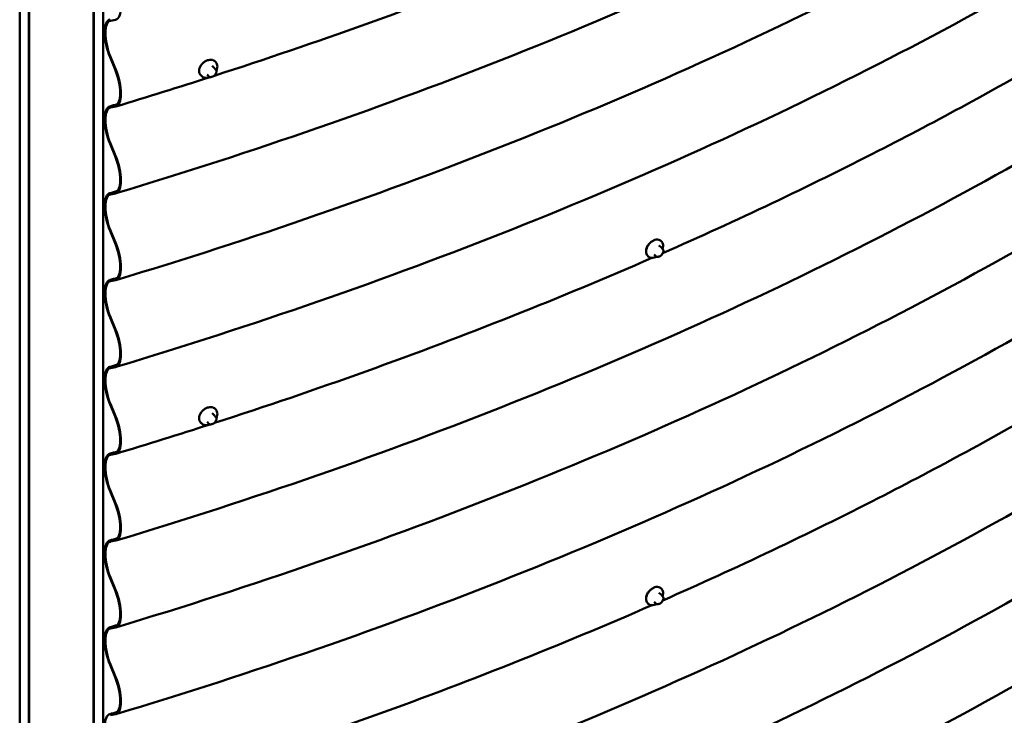
# Model space of a CAD drawing. Units: inches. Extents: x 0.6 to 33.4, y 0.6 to 21.4.
# Drawn here: x 25.4 to 29.4, y 11.1 to 13.9 of the extents above; entities that cross this region are included whole.
import ezdxf

# ---------------------------------------------------------------- set-up
doc = ezdxf.new("R2010")
doc.units = ezdxf.units.IN
doc.header["$LTSCALE"] = 2
doc.header["$MEASUREMENT"] = 0
doc.layers.add('Visible (ANSI)', color=7, linetype='Continuous', lineweight=50)

msp = doc.modelspace()

# ---------------------------------------------------------------- linework, layer by layer
at = {"layer": 'Visible (ANSI)'}
for p, q in [((25.4236, 8.1236), (25.4236, 15.962)), ((25.4606, 15.9211), (25.4606, 8.0827)), ((25.4613, 8.0819), (25.4613, 15.9202)), ((25.7203, 15.6336), (25.7203, 7.7952)), ((25.721, 7.7944), (25.721, 15.6327)), ((25.758, 15.5918), (25.758, 7.7534)), ((25.808, 13.871), (25.7877, 13.8668)), ((25.8066, 13.6717), (25.7863, 13.7208)), ((25.7877, 13.7226), (25.808, 13.6735)), ((26.2041, 13.678), (26.1966, 13.6857)), ((26.2103, 13.7008), (26.208, 13.7033)), ((26.2086, 13.6725), (26.2102, 13.6704)), ((26.1526, 13.6454), (26.1503, 13.6479)), ((26.1828, 13.6435), (26.1753, 13.6512)), ((26.1983, 13.6434), (26.1951, 13.6424)), ((26.2108, 13.6558), (26.2092, 13.6527)), ((25.7863, 13.5233), (25.8066, 13.5275)), ((25.808, 13.5225), (25.7877, 13.5184)), ((25.8066, 13.3233), (25.7863, 13.3724)), ((25.7877, 13.3742), (25.808, 13.3251)), ((25.7863, 13.1749), (25.8066, 13.1791)), ((25.808, 13.1741), (25.7877, 13.17)), ((25.8066, 12.9749), (25.7863, 13.024)), ((25.7877, 13.0258), (25.808, 12.9767)), ((27.9972, 12.9578), (27.9879, 12.9649)), ((27.9972, 12.9826), (27.9943, 12.9848)), ((27.9485, 12.9191), (27.9457, 12.9213)), ((27.9782, 12.9212), (27.9689, 12.9283)), ((27.9934, 12.9227), (27.9904, 12.9214)), ((28.0025, 12.952), (28.0039, 12.9501)), ((28.0046, 12.9359), (28.0032, 12.9326)), ((25.7863, 12.8265), (25.8066, 12.8306)), ((25.808, 12.8257), (25.7877, 12.8216)), ((25.8066, 12.6265), (25.7863, 12.6755)), ((25.7877, 12.6773), (25.808, 12.6283)), ((25.7863, 12.4781), (25.8066, 12.4822)), ((25.808, 12.4773), (25.7877, 12.4732)), ((25.8066, 12.2781), (25.7863, 12.3271)), ((25.7877, 12.3289), (25.808, 12.2799)), ((26.2041, 12.284), (26.1966, 12.2918)), ((26.2103, 12.3069), (26.208, 12.3093)), ((26.1526, 12.2515), (26.1503, 12.2539)), ((26.1828, 12.2495), (26.1753, 12.2573)), ((26.1983, 12.2495), (26.1951, 12.2485)), ((26.2086, 12.2786), (26.2102, 12.2765)), ((26.2108, 12.2619), (26.2092, 12.2588)), ((25.7863, 12.1297), (25.8066, 12.1338)), ((25.808, 12.1289), (25.7877, 12.1248)), ((25.8066, 11.9297), (25.7863, 11.9787)), ((25.7877, 11.9805), (25.808, 11.9314)), ((25.7863, 11.7813), (25.8066, 11.7854)), ((25.808, 11.7805), (25.7877, 11.7764)), ((25.8066, 11.5812), (25.7863, 11.6303)), ((25.7877, 11.6321), (25.808, 11.583)), ((27.9972, 11.5887), (27.9943, 11.5909)), ((27.9972, 11.5639), (27.9879, 11.571)), ((28.0025, 11.5581), (28.0039, 11.5561)), ((28.0046, 11.5419), (28.0032, 11.5387)), ((27.9485, 11.5252), (27.9457, 11.5274)), ((27.9782, 11.5273), (27.9689, 11.5344)), ((27.9934, 11.5288), (27.9904, 11.5275)), ((25.7863, 11.4329), (25.8066, 11.437)), ((25.808, 11.4321), (25.7877, 11.4279)), ((25.8066, 11.2328), (25.7863, 11.2819)), ((25.7877, 11.2837), (25.808, 11.2346)), ((25.7863, 11.0844), (25.8066, 11.0886)), ((25.808, 11.0836), (25.7877, 11.0795))]:
    msp.add_line(p, q, dxfattribs=at)
for centre, major_axis, ratio, start_param, end_param in [((25.7763, 13.9816), (0.0332, -0.1102), 0.377552, 6.248266, 8.113284), ((25.8181, 13.7612), (-0.0332, 0.1102), 0.377552, 6.248266, 8.113284), ((25.8181, 13.7612), (-0.0317, 0.1053), 0.377552, 6.248266, 8.113284), ((25.7763, 13.6331), (0.0317, -0.1053), 0.377552, 6.248266, 8.113284), ((25.7763, 13.6331), (0.0332, -0.1102), 0.377552, 6.248266, 8.113284), ((25.8181, 13.4127), (-0.0332, 0.1102), 0.377552, 6.248266, 8.113284), ((25.8181, 13.4127), (-0.0317, 0.1053), 0.377552, 6.248266, 8.113284), ((25.7763, 13.2847), (0.0317, -0.1053), 0.377552, 6.248266, 8.113284), ((25.7763, 13.2847), (0.0332, -0.1102), 0.377552, 6.248266, 8.113284), ((25.8181, 13.0643), (-0.0332, 0.1102), 0.377552, 6.248266, 8.113284), ((25.8181, 13.0643), (-0.0317, 0.1053), 0.377552, 6.248266, 8.113284), ((25.7763, 12.9363), (0.0317, -0.1053), 0.377552, 6.248266, 8.113284), ((25.7763, 12.9363), (0.0332, -0.1102), 0.377552, 6.248266, 8.113284), ((25.8181, 12.7159), (-0.0332, 0.1102), 0.377552, 6.248266, 8.113284), ((25.8181, 12.7159), (-0.0317, 0.1053), 0.377552, 6.248266, 8.113284), ((25.7763, 12.5879), (0.0317, -0.1053), 0.377552, 6.248266, 8.113284), ((25.7763, 12.5879), (0.0332, -0.1102), 0.377552, 6.248266, 8.113284), ((25.8181, 12.3675), (-0.0332, 0.1102), 0.377552, 6.248266, 8.113284), ((25.8181, 12.3675), (-0.0317, 0.1053), 0.377552, 6.248266, 8.113284), ((25.7763, 12.2395), (0.0317, -0.1053), 0.377552, 6.248266, 8.113284), ((25.7763, 12.2395), (0.0332, -0.1102), 0.377552, 6.248266, 8.113284), ((25.8181, 12.0191), (-0.0332, 0.1102), 0.377552, 6.248266, 8.113284), ((25.8181, 12.0191), (-0.0317, 0.1053), 0.377552, 6.248266, 8.113284), ((25.7763, 11.8911), (0.0317, -0.1053), 0.377552, 6.248266, 8.113284), ((25.7763, 11.8911), (0.0332, -0.1102), 0.377552, 6.248266, 8.113284), ((25.8181, 11.6707), (-0.0332, 0.1102), 0.377552, 6.248266, 8.113284), ((25.8181, 11.6707), (-0.0317, 0.1053), 0.377552, 6.248266, 8.113284), ((25.7763, 11.5427), (0.0317, -0.1053), 0.377552, 6.248266, 8.113284), ((25.7763, 11.5427), (0.0332, -0.1102), 0.377552, 6.248266, 8.113284), ((25.8181, 11.3223), (-0.0332, 0.1102), 0.377552, 6.248266, 8.113284), ((25.8181, 11.3223), (-0.0317, 0.1053), 0.377552, 6.248266, 8.113284), ((18.759, 15.5019), (15.2874, 0), 0.57735, 5.193094, 5.80248), ((25.7763, 11.1942), (0.0317, -0.1053), 0.377552, 6.248266, 8.113284), ((25.7763, 11.1942), (0.0332, -0.1102), 0.377552, 6.248266, 8.113284), ((25.8181, 10.9738), (-0.0332, 0.1102), 0.377552, 6.248266, 8.113284)]:
    msp.add_ellipse(centre, major_axis=major_axis, ratio=ratio, start_param=start_param, end_param=end_param, dxfattribs=at)
for points, knots in [([(32.3003, 16.9249), (32.0114, 16.605), (31.6891, 16.2958), (30.9827, 15.703), (30.5986, 15.4193), (29.7742, 14.8815), (29.3339, 14.6273), (28.4037, 14.152), (27.9138, 13.9309), (26.8915, 13.5249), (26.3592, 13.34), (25.8095, 13.1745)], [2.8369, 2.8369, 2.8369, 2.8369, 2.9587771, 2.9587771, 3.0806541, 3.0806541, 3.2025312, 3.2025312, 3.3244082, 3.3244082, 3.4462853, 3.4462853, 3.4462853, 3.4462853]), ([(32.3003, 16.5764), (32.0114, 16.2566), (31.6891, 15.9474), (30.9827, 15.3546), (30.5986, 15.0709), (29.7742, 14.5331), (29.3339, 14.2789), (28.4037, 13.8036), (27.9138, 13.5825), (26.8915, 13.1765), (26.3592, 12.9916), (25.8095, 12.8261)], [2.8369, 2.8369, 2.8369, 2.8369, 2.9587771, 2.9587771, 3.0806541, 3.0806541, 3.2025312, 3.2025312, 3.3244082, 3.3244082, 3.4462853, 3.4462853, 3.4462853, 3.4462853]), ([(32.3003, 16.228), (32.0114, 15.9082), (31.6891, 15.599), (30.9827, 15.0061), (30.5986, 14.7225), (29.7742, 14.1847), (29.3339, 13.9305), (28.4037, 13.4552), (27.9138, 13.2341), (26.8915, 12.8281), (26.3592, 12.6432), (25.8095, 12.4777)], [2.8369, 2.8369, 2.8369, 2.8369, 2.9587771, 2.9587771, 3.0806541, 3.0806541, 3.2025312, 3.2025312, 3.3244082, 3.3244082, 3.4462853, 3.4462853, 3.4462853, 3.4462853]), ([(32.3003, 15.5312), (32.0114, 15.2114), (31.6891, 14.9022), (30.9827, 14.3093), (30.5986, 14.0257), (29.7742, 13.4878), (29.3339, 13.2337), (28.4037, 12.7584), (27.9138, 12.5373), (26.8915, 12.1313), (26.3592, 11.9463), (25.8095, 11.7808)], [2.8369, 2.8369, 2.8369, 2.8369, 2.9587771, 2.9587771, 3.0806541, 3.0806541, 3.2025312, 3.2025312, 3.3244082, 3.3244082, 3.4462853, 3.4462853, 3.4462853, 3.4462853]), ([(32.3003, 15.1828), (32.0114, 14.863), (31.6891, 14.5538), (30.9827, 13.9609), (30.5986, 13.6772), (29.7742, 13.1394), (29.3339, 12.8852), (28.4037, 12.41), (27.9138, 12.1889), (26.8915, 11.7828), (26.3592, 11.5979), (25.8095, 11.4324)], [2.8369, 2.8369, 2.8369, 2.8369, 2.9587771, 2.9587771, 3.0806541, 3.0806541, 3.2025312, 3.2025312, 3.3244082, 3.3244082, 3.4462853, 3.4462853, 3.4462853, 3.4462853]), ([(32.3003, 14.8344), (32.0114, 14.5145), (31.6891, 14.2053), (30.9827, 13.6125), (30.5986, 13.3288), (29.7742, 12.791), (29.3339, 12.5368), (28.4037, 12.0616), (27.9138, 11.8405), (26.8915, 11.4344), (26.3592, 11.2495), (25.8095, 11.084)], [2.8369, 2.8369, 2.8369, 2.8369, 2.9587771, 2.9587771, 3.0806541, 3.0806541, 3.2025312, 3.2025312, 3.3244082, 3.3244082, 3.4462853, 3.4462853, 3.4462853, 3.4462853]), ([(27.9609, 14.3089), (27.7779, 14.229), (27.5917, 14.1514), (27.015, 13.9224), (26.6152, 13.7788), (26.2049, 13.6463)], [3.2793323, 3.2793323, 3.2793323, 3.2793323, 3.3244082, 3.3244082, 3.4168368, 3.4168368, 3.4168368, 3.4168368]), ([(32.3003, 14.1375), (32.0114, 13.8177), (31.6891, 13.5085), (30.9827, 12.9157), (30.5986, 12.632), (29.7742, 12.0942), (29.3339, 11.84), (28.4037, 11.3647), (27.9138, 11.1436), (26.8915, 10.7376), (26.3592, 10.5527), (25.8095, 10.3872)], [2.8369, 2.8369, 2.8369, 2.8369, 2.9587771, 2.9587771, 3.0806541, 3.0806541, 3.2025312, 3.2025312, 3.3244082, 3.3244082, 3.4462853, 3.4462853, 3.4462853, 3.4462853]), ([(32.3003, 13.7891), (32.0114, 13.4693), (31.6891, 13.1601), (30.9827, 12.5672), (30.5986, 12.2836), (29.7742, 11.7458), (29.3339, 11.4916), (28.4037, 11.0163), (27.9138, 10.7952), (26.8915, 10.3892), (26.3592, 10.2043), (25.8095, 10.0388)], [2.8369, 2.8369, 2.8369, 2.8369, 2.9587771, 2.9587771, 3.0806541, 3.0806541, 3.2025312, 3.2025312, 3.3244082, 3.3244082, 3.4462853, 3.4462853, 3.4462853, 3.4462853]), ([(26.1503, 13.6479), (26.1482, 13.6501), (26.1465, 13.6527), (26.1443, 13.6587), (26.1438, 13.662), (26.1438, 13.669), (26.1444, 13.6727), (26.1468, 13.6802), (26.1486, 13.6839), (26.1532, 13.6909), (26.156, 13.6942), (26.1622, 13.7001), (26.1657, 13.7027), (26.173, 13.7068), (26.1768, 13.7084), (26.1845, 13.7103), (26.1883, 13.7107), (26.1954, 13.7102), (26.1988, 13.7093), (26.2041, 13.7067), (26.2062, 13.7051), (26.208, 13.7033)], [0.969784, 0.969784, 0.969784, 0.969784, 1.267853, 1.267853, 1.574782, 1.574782, 1.896154, 1.896154, 2.224333, 2.224333, 2.553661, 2.553661, 2.882951, 2.882951, 3.212269, 3.212269, 3.540177, 3.540177, 3.860275, 3.860275, 4.111376, 4.111376, 4.111376, 4.111376]), ([(29.5669, 13.7243), (29.3411, 13.5935), (29.1082, 13.4668), (28.5892, 13.2016), (28.3006, 13.0647), (28.0038, 12.9341)], [3.1397928, 3.1397928, 3.1397928, 3.1397928, 3.2025312, 3.2025312, 3.2758047, 3.2758047, 3.2758047, 3.2758047]), ([(26.2041, 13.678), (26.2042, 13.6778), (26.2044, 13.6776), (26.2047, 13.6773), (26.2048, 13.6772), (26.2051, 13.6768), (26.2053, 13.6766), (26.2056, 13.6762), (26.2058, 13.676), (26.2062, 13.6756), (26.2064, 13.6753), (26.207, 13.6745), (26.2074, 13.6741), (26.208, 13.6733), (26.2083, 13.6729), (26.2086, 13.6725)], [0, 0, 0, 0, 0.0133416, 0.0133416, 0.0237276, 0.0237276, 0.0357944, 0.0357944, 0.0481316, 0.0481316, 0.0671133, 0.0671133, 0.09979, 0.09979, 0.131288, 0.131288, 0.131288, 0.131288]), ([(26.2102, 13.6704), (26.2107, 13.6698), (26.2111, 13.6692), (26.2117, 13.6685), (26.2118, 13.6683), (26.2121, 13.6679), (26.2122, 13.6678), (26.2124, 13.6675), (26.2124, 13.6674), (26.2127, 13.667), (26.2128, 13.6668), (26.213, 13.6664), (26.2131, 13.6661), (26.2134, 13.6656), (26.2135, 13.6652), (26.2137, 13.6642), (26.2137, 13.6636), (26.2136, 13.6625), (26.2135, 13.6619), (26.2131, 13.6607), (26.2128, 13.6601), (26.212, 13.6582), (26.2114, 13.657), (26.2108, 13.6558)], [0, 0, 0, 0, 0.0492617, 0.0492617, 0.0677243, 0.0677243, 0.0815746, 0.0815746, 0.0912653, 0.0912653, 0.1032261, 0.1032261, 0.1149961, 0.1149961, 0.1331926, 0.1331926, 0.1618526, 0.1618526, 0.1886762, 0.1886762, 0.2223537, 0.2223537, 0.2874971, 0.2874971, 0.2874971, 0.2874971]), ([(26.2103, 13.7008), (26.2125, 13.6986), (26.2141, 13.696), (26.2163, 13.69), (26.2169, 13.6867), (26.2169, 13.6797), (26.2162, 13.676), (26.2144, 13.6704), (26.2137, 13.6686), (26.2128, 13.6668)], [4.111376, 4.111376, 4.111376, 4.111376, 4.409446, 4.409446, 4.716375, 4.716375, 5.037746, 5.037746, 5.200666, 5.200666, 5.200666, 5.200666]), ([(26.1858, 13.6413), (26.1839, 13.6405), (26.1819, 13.6398), (26.1762, 13.6384), (26.1724, 13.638), (26.1652, 13.6385), (26.1619, 13.6394), (26.1565, 13.642), (26.1544, 13.6436), (26.1526, 13.6454)], [6.186952, 6.186952, 6.186952, 6.186952, 6.353862, 6.353862, 6.68177, 6.68177, 7.001868, 7.001868, 7.252969, 7.252969, 7.252969, 7.252969]), ([(26.1951, 13.6424), (26.1936, 13.6419), (26.192, 13.6414), (26.1898, 13.641), (26.1893, 13.6409), (26.1884, 13.6408), (26.188, 13.6408), (26.187, 13.6409), (26.1865, 13.641), (26.1855, 13.6414), (26.185, 13.6416), (26.1843, 13.6421), (26.184, 13.6423), (26.1834, 13.6428), (26.1831, 13.6431), (26.1828, 13.6435)], [0, 0, 0, 0, 0.0831669, 0.0831669, 0.1079737, 0.1079737, 0.1275893, 0.1275893, 0.154254, 0.154254, 0.1792583, 0.1792583, 0.1975883, 0.1975883, 0.2251724, 0.2251724, 0.2251724, 0.2251724]), ([(26.2092, 13.6527), (26.2083, 13.6509), (26.2074, 13.6492), (26.2058, 13.6471), (26.2054, 13.6467), (26.2045, 13.646), (26.2041, 13.6457), (26.2033, 13.6453), (26.2028, 13.6451), (26.2013, 13.6444), (26.2002, 13.644), (26.1988, 13.6436), (26.1985, 13.6435), (26.1983, 13.6434)], [0, 0, 0, 0, 0.1000489, 0.1000489, 0.1281438, 0.1281438, 0.1520304, 0.1520304, 0.1755274, 0.1755274, 0.2383536, 0.2383536, 0.2504913, 0.2504913, 0.2504913, 0.2504913]), ([(32.3003, 13.4407), (32.0114, 13.1209), (31.6891, 12.8117), (30.9827, 12.2188), (30.5986, 11.9352), (29.7742, 11.3973), (29.3339, 11.1432), (28.4037, 10.6679), (27.9138, 10.4468), (26.8915, 10.0408), (26.3592, 9.8558), (25.8095, 9.6903)], [2.8369, 2.8369, 2.8369, 2.8369, 2.9587771, 2.9587771, 3.0806541, 3.0806541, 3.2025312, 3.2025312, 3.3244082, 3.3244082, 3.4462853, 3.4462853, 3.4462853, 3.4462853]), ([(27.9457, 12.9213), (27.9434, 12.923), (27.9416, 12.9252), (27.9388, 12.9304), (27.938, 12.9334), (27.9372, 12.9401), (27.9374, 12.9438), (27.9388, 12.9513), (27.9401, 12.9552), (27.9437, 12.9628), (27.9459, 12.9665), (27.9512, 12.9732), (27.9542, 12.9763), (27.9606, 12.9817), (27.964, 12.9839), (27.971, 12.9872), (27.9746, 12.9883), (27.9815, 12.9891), (27.9848, 12.9889), (27.9902, 12.9874), (27.9924, 12.9863), (27.9943, 12.9848)], [0.865667, 0.865667, 0.865667, 0.865667, 1.155685, 1.155685, 1.459239, 1.459239, 1.782927, 1.782927, 2.113538, 2.113538, 2.44407, 2.44407, 2.774131, 2.774131, 3.104699, 3.104699, 3.435228, 3.435228, 3.757921, 3.757921, 4.00726, 4.00726, 4.00726, 4.00726]), ([(27.9519, 12.9738), (27.9498, 12.972), (27.9479, 12.9701), (27.9438, 12.9653), (27.9416, 12.962), (27.94, 12.9584), (27.9399, 12.9581), (27.9398, 12.9578)], [1.6913186, 1.6913186, 1.6913186, 1.6913186, 1.8137873, 1.8137873, 1.995143, 1.995143, 2.0101693, 2.0101693, 2.0101693, 2.0101693]), ([(27.9972, 12.9826), (27.9994, 12.9809), (28.0012, 12.9787), (28.004, 12.9735), (28.0049, 12.9705), (28.0056, 12.9638), (28.0055, 12.9602), (28.0044, 12.9546), (28.0039, 12.9528), (28.0033, 12.9509)], [4.00726, 4.00726, 4.00726, 4.00726, 4.297278, 4.297278, 4.600832, 4.600832, 4.924519, 4.924519, 5.08301, 5.08301, 5.08301, 5.08301]), ([(27.9792, 12.9205), (27.9779, 12.9197), (27.9766, 12.919), (27.9718, 12.9168), (27.9682, 12.9157), (27.9614, 12.9148), (27.958, 12.915), (27.9526, 12.9166), (27.9504, 12.9177), (27.9485, 12.9191)], [6.122622, 6.122622, 6.122622, 6.122622, 6.246292, 6.246292, 6.57682, 6.57682, 6.899513, 6.899513, 7.148852, 7.148852, 7.148852, 7.148852]), ([(27.9904, 12.9214), (27.989, 12.9208), (27.9876, 12.9202), (27.9856, 12.9196), (27.9851, 12.9195), (27.9842, 12.9193), (27.9838, 12.9192), (27.9829, 12.9192), (27.9823, 12.9193), (27.9812, 12.9195), (27.9808, 12.9197), (27.9797, 12.9202), (27.9791, 12.9206), (27.9784, 12.9211), (27.9783, 12.9211), (27.9782, 12.9212)], [0, 0, 0, 0, 0.0812146, 0.0812146, 0.1058036, 0.1058036, 0.1247469, 0.1247469, 0.151519, 0.151519, 0.178067, 0.178067, 0.2141332, 0.2141332, 0.2224098, 0.2224098, 0.2224098, 0.2224098]), ([(28.0032, 12.9326), (28.0023, 12.9308), (28.0015, 12.929), (28.0001, 12.9269), (27.9997, 12.9265), (27.999, 12.9258), (27.9986, 12.9254), (27.9978, 12.9249), (27.9975, 12.9247), (27.9963, 12.924), (27.9954, 12.9236), (27.9941, 12.923), (27.9937, 12.9229), (27.9934, 12.9227)], [0, 0, 0, 0, 0.0988122, 0.0988122, 0.1238012, 0.1238012, 0.1490376, 0.1490376, 0.1704522, 0.1704522, 0.2220421, 0.2220421, 0.2451728, 0.2451728, 0.2451728, 0.2451728]), ([(27.9972, 12.9578), (27.9974, 12.9576), (27.9977, 12.9574), (27.9981, 12.957), (27.9983, 12.9569), (27.9988, 12.9564), (27.9991, 12.9561), (27.9995, 12.9556), (27.9998, 12.9554), (28.0002, 12.9548), (28.0005, 12.9546), (28.0012, 12.9537), (28.0017, 12.9531), (28.0022, 12.9524), (28.0023, 12.9522), (28.0025, 12.952)], [0, 0, 0, 0, 0.0178351, 0.0178351, 0.0310636, 0.0310636, 0.0490962, 0.0490962, 0.0650912, 0.0650912, 0.0865563, 0.0865563, 0.1311038, 0.1311038, 0.1463947, 0.1463947, 0.1463947, 0.1463947]), ([(28.0039, 12.9501), (28.0044, 12.9495), (28.0048, 12.949), (28.0055, 12.9479), (28.0057, 12.9475), (28.0062, 12.9467), (28.0063, 12.9465), (28.0066, 12.946), (28.0067, 12.9456), (28.007, 12.9449), (28.007, 12.9445), (28.0072, 12.9433), (28.0071, 12.9425), (28.0067, 12.941), (28.0064, 12.9403), (28.0057, 12.9383), (28.0052, 12.9371), (28.0046, 12.9359)], [0, 0, 0, 0, 0.0480177, 0.0480177, 0.0841341, 0.0841341, 0.097349, 0.097349, 0.1158865, 0.1158865, 0.1343037, 0.1343037, 0.1715382, 0.1715382, 0.2082372, 0.2082372, 0.2732136, 0.2732136, 0.2732136, 0.2732136]), ([(27.9604, 12.915), (27.7775, 12.8352), (27.5915, 12.7577), (27.0152, 12.5288), (26.6155, 12.3853), (26.2053, 12.2528)], [3.2793784, 3.2793784, 3.2793784, 3.2793784, 3.3244082, 3.3244082, 3.4168013, 3.4168013, 3.4168013, 3.4168013]), ([(32.3003, 12.7439), (32.0114, 12.4241), (31.6891, 12.1149), (30.9827, 11.522), (30.5986, 11.2383), (29.7742, 10.7005), (29.3339, 10.4463), (28.4037, 9.9711), (27.9138, 9.75), (26.8915, 9.3439), (26.3592, 9.159), (25.8095, 8.9935)], [2.8369, 2.8369, 2.8369, 2.8369, 2.9587771, 2.9587771, 3.0806541, 3.0806541, 3.2025312, 3.2025312, 3.3244082, 3.3244082, 3.4462853, 3.4462853, 3.4462853, 3.4462853]), ([(32.3003, 12.3955), (32.0114, 12.0756), (31.6891, 11.7664), (30.9827, 11.1736), (30.5986, 10.8899), (29.7742, 10.3521), (29.3339, 10.0979), (28.4037, 9.6226), (27.9138, 9.4015), (26.8915, 8.9955), (26.3592, 8.8106), (25.8095, 8.6451)], [2.8369, 2.8369, 2.8369, 2.8369, 2.9587771, 2.9587771, 3.0806541, 3.0806541, 3.2025312, 3.2025312, 3.3244082, 3.3244082, 3.4462853, 3.4462853, 3.4462853, 3.4462853]), ([(29.5666, 12.3305), (29.3409, 12.1997), (29.1081, 12.0731), (28.5892, 11.8079), (28.3007, 11.6711), (28.004, 11.5405)], [3.1398172, 3.1398172, 3.1398172, 3.1398172, 3.2025312, 3.2025312, 3.2757925, 3.2757925, 3.2757925, 3.2757925]), ([(26.1503, 12.2539), (26.1482, 12.2561), (26.1465, 12.2588), (26.1443, 12.2647), (26.1438, 12.268), (26.1438, 12.2751), (26.1444, 12.2788), (26.1468, 12.2862), (26.1486, 12.29), (26.1532, 12.297), (26.156, 12.3003), (26.1622, 12.3062), (26.1657, 12.3088), (26.173, 12.3129), (26.1768, 12.3145), (26.1845, 12.3164), (26.1883, 12.3168), (26.1954, 12.3163), (26.1988, 12.3154), (26.2041, 12.3127), (26.2062, 12.3112), (26.208, 12.3093)], [0.969784, 0.969784, 0.969784, 0.969784, 1.267853, 1.267853, 1.574782, 1.574782, 1.896154, 1.896154, 2.224333, 2.224333, 2.553661, 2.553661, 2.882951, 2.882951, 3.212269, 3.212269, 3.540177, 3.540177, 3.860275, 3.860275, 4.111376, 4.111376, 4.111376, 4.111376]), ([(26.2103, 12.3069), (26.2125, 12.3047), (26.2141, 12.3021), (26.2163, 12.2961), (26.2169, 12.2928), (26.2169, 12.2858), (26.2162, 12.2821), (26.2144, 12.2765), (26.2137, 12.2747), (26.2128, 12.2728)], [4.111376, 4.111376, 4.111376, 4.111376, 4.409446, 4.409446, 4.716375, 4.716375, 5.037746, 5.037746, 5.200666, 5.200666, 5.200666, 5.200666]), ([(26.1858, 12.2473), (26.1839, 12.2466), (26.1819, 12.2459), (26.1762, 12.2444), (26.1724, 12.2441), (26.1652, 12.2446), (26.1619, 12.2455), (26.1565, 12.2481), (26.1544, 12.2497), (26.1526, 12.2515)], [6.186952, 6.186952, 6.186952, 6.186952, 6.353862, 6.353862, 6.68177, 6.68177, 7.001868, 7.001868, 7.252969, 7.252969, 7.252969, 7.252969]), ([(26.1951, 12.2485), (26.1936, 12.248), (26.192, 12.2475), (26.1898, 12.2471), (26.1893, 12.247), (26.1884, 12.2469), (26.188, 12.2469), (26.187, 12.247), (26.1865, 12.2471), (26.1855, 12.2475), (26.185, 12.2477), (26.1843, 12.2481), (26.184, 12.2484), (26.1834, 12.2489), (26.1831, 12.2492), (26.1828, 12.2495)], [0, 0, 0, 0, 0.0831669, 0.0831669, 0.1079737, 0.1079737, 0.1275893, 0.1275893, 0.154254, 0.154254, 0.1792583, 0.1792583, 0.1975883, 0.1975883, 0.2251724, 0.2251724, 0.2251724, 0.2251724]), ([(26.2092, 12.2588), (26.2083, 12.257), (26.2074, 12.2552), (26.2058, 12.2532), (26.2054, 12.2527), (26.2045, 12.2521), (26.2041, 12.2518), (26.2033, 12.2514), (26.2028, 12.2512), (26.2013, 12.2505), (26.2002, 12.2501), (26.1988, 12.2496), (26.1985, 12.2496), (26.1983, 12.2495)], [0, 0, 0, 0, 0.1000489, 0.1000489, 0.1281438, 0.1281438, 0.1520304, 0.1520304, 0.1755274, 0.1755274, 0.2383536, 0.2383536, 0.2504913, 0.2504913, 0.2504913, 0.2504913]), ([(26.2041, 12.284), (26.2042, 12.2839), (26.2044, 12.2837), (26.2047, 12.2834), (26.2048, 12.2832), (26.2051, 12.2829), (26.2053, 12.2827), (26.2056, 12.2823), (26.2058, 12.2821), (26.2062, 12.2816), (26.2064, 12.2813), (26.207, 12.2806), (26.2074, 12.2802), (26.208, 12.2793), (26.2083, 12.279), (26.2086, 12.2786)], [0, 0, 0, 0, 0.0133416, 0.0133416, 0.0237276, 0.0237276, 0.0357944, 0.0357944, 0.0481316, 0.0481316, 0.0671133, 0.0671133, 0.09979, 0.09979, 0.131288, 0.131288, 0.131288, 0.131288]), ([(26.2102, 12.2765), (26.2107, 12.2759), (26.2111, 12.2753), (26.2117, 12.2746), (26.2118, 12.2744), (26.2121, 12.274), (26.2122, 12.2739), (26.2124, 12.2736), (26.2124, 12.2734), (26.2127, 12.2731), (26.2128, 12.2729), (26.213, 12.2724), (26.2131, 12.2722), (26.2134, 12.2716), (26.2135, 12.2713), (26.2137, 12.2703), (26.2137, 12.2697), (26.2136, 12.2686), (26.2135, 12.268), (26.2131, 12.2668), (26.2128, 12.2661), (26.212, 12.2643), (26.2114, 12.2631), (26.2108, 12.2619)], [0, 0, 0, 0, 0.0492617, 0.0492617, 0.0677243, 0.0677243, 0.0815746, 0.0815746, 0.0912653, 0.0912653, 0.1032261, 0.1032261, 0.1149961, 0.1149961, 0.1331926, 0.1331926, 0.1618526, 0.1618526, 0.1886762, 0.1886762, 0.2223537, 0.2223537, 0.2874971, 0.2874971, 0.2874971, 0.2874971]), ([(32.3003, 12.047), (32.0114, 11.7272), (31.6891, 11.418), (30.9827, 10.8252), (30.5986, 10.5415), (29.7742, 10.0037), (29.3339, 9.7495), (28.4037, 9.2742), (27.9138, 9.0531), (26.8915, 8.6471), (26.3592, 8.4622), (25.8095, 8.2967)], [2.8369, 2.8369, 2.8369, 2.8369, 2.9587771, 2.9587771, 3.0806541, 3.0806541, 3.2025312, 3.2025312, 3.3244082, 3.3244082, 3.4462853, 3.4462853, 3.4462853, 3.4462853]), ([(27.9457, 11.5274), (27.9434, 11.5291), (27.9416, 11.5313), (27.9388, 11.5365), (27.938, 11.5395), (27.9372, 11.5462), (27.9374, 11.5498), (27.9388, 11.5574), (27.9401, 11.5613), (27.9437, 11.5689), (27.9459, 11.5725), (27.9512, 11.5793), (27.9542, 11.5824), (27.9606, 11.5877), (27.964, 11.5899), (27.971, 11.5933), (27.9746, 11.5944), (27.9815, 11.5952), (27.9848, 11.595), (27.9902, 11.5935), (27.9924, 11.5924), (27.9943, 11.5909)], [0.865667, 0.865667, 0.865667, 0.865667, 1.155685, 1.155685, 1.459239, 1.459239, 1.782927, 1.782927, 2.113538, 2.113538, 2.44407, 2.44407, 2.774131, 2.774131, 3.104699, 3.104699, 3.435228, 3.435228, 3.757921, 3.757921, 4.00726, 4.00726, 4.00726, 4.00726]), ([(27.9519, 11.5799), (27.9498, 11.5781), (27.9479, 11.5762), (27.9438, 11.5714), (27.9416, 11.5681), (27.94, 11.5644), (27.9399, 11.5642), (27.9398, 11.5639)], [1.6913186, 1.6913186, 1.6913186, 1.6913186, 1.8137873, 1.8137873, 1.995143, 1.995143, 2.0101693, 2.0101693, 2.0101693, 2.0101693]), ([(27.9972, 11.5887), (27.9994, 11.587), (28.0012, 11.5848), (28.004, 11.5796), (28.0049, 11.5766), (28.0056, 11.5699), (28.0055, 11.5663), (28.0044, 11.5607), (28.0039, 11.5588), (28.0033, 11.557)], [4.00726, 4.00726, 4.00726, 4.00726, 4.297278, 4.297278, 4.600832, 4.600832, 4.924519, 4.924519, 5.08301, 5.08301, 5.08301, 5.08301]), ([(28.0032, 11.5387), (28.0023, 11.5369), (28.0015, 11.5351), (28.0001, 11.533), (27.9997, 11.5326), (27.999, 11.5318), (27.9986, 11.5315), (27.9978, 11.531), (27.9975, 11.5308), (27.9963, 11.5301), (27.9954, 11.5297), (27.9941, 11.5291), (27.9937, 11.529), (27.9934, 11.5288)], [0, 0, 0, 0, 0.0988122, 0.0988122, 0.1238012, 0.1238012, 0.1490376, 0.1490376, 0.1704522, 0.1704522, 0.2220421, 0.2220421, 0.2451728, 0.2451728, 0.2451728, 0.2451728]), ([(27.9972, 11.5639), (27.9974, 11.5637), (27.9977, 11.5635), (27.9981, 11.5631), (27.9983, 11.5629), (27.9988, 11.5625), (27.9991, 11.5622), (27.9995, 11.5617), (27.9998, 11.5615), (28.0002, 11.5609), (28.0005, 11.5606), (28.0012, 11.5597), (28.0017, 11.5592), (28.0022, 11.5585), (28.0023, 11.5583), (28.0025, 11.5581)], [0, 0, 0, 0, 0.0178351, 0.0178351, 0.0310636, 0.0310636, 0.0490962, 0.0490962, 0.0650912, 0.0650912, 0.0865563, 0.0865563, 0.1311038, 0.1311038, 0.1463947, 0.1463947, 0.1463947, 0.1463947]), ([(28.0039, 11.5561), (28.0044, 11.5556), (28.0048, 11.555), (28.0055, 11.554), (28.0057, 11.5536), (28.0062, 11.5528), (28.0063, 11.5526), (28.0066, 11.552), (28.0067, 11.5517), (28.007, 11.551), (28.007, 11.5506), (28.0072, 11.5494), (28.0071, 11.5486), (28.0067, 11.5471), (28.0064, 11.5464), (28.0057, 11.5444), (28.0052, 11.5432), (28.0046, 11.5419)], [0, 0, 0, 0, 0.0480177, 0.0480177, 0.0841341, 0.0841341, 0.097349, 0.097349, 0.1158865, 0.1158865, 0.1343037, 0.1343037, 0.1715382, 0.1715382, 0.2082372, 0.2082372, 0.2732136, 0.2732136, 0.2732136, 0.2732136]), ([(27.9598, 11.5211), (27.7771, 11.4414), (27.5913, 11.364), (27.0153, 11.1352), (26.6158, 10.9917), (26.2057, 10.8592)], [3.2794223, 3.2794223, 3.2794223, 3.2794223, 3.3244082, 3.3244082, 3.4167736, 3.4167736, 3.4167736, 3.4167736]), ([(27.9792, 11.5266), (27.9779, 11.5258), (27.9766, 11.5251), (27.9718, 11.5228), (27.9682, 11.5217), (27.9614, 11.5209), (27.958, 11.5211), (27.9526, 11.5226), (27.9504, 11.5237), (27.9485, 11.5252)], [6.122622, 6.122622, 6.122622, 6.122622, 6.246292, 6.246292, 6.57682, 6.57682, 6.899513, 6.899513, 7.148852, 7.148852, 7.148852, 7.148852]), ([(27.9904, 11.5275), (27.989, 11.5269), (27.9876, 11.5263), (27.9856, 11.5257), (27.9851, 11.5255), (27.9842, 11.5254), (27.9838, 11.5253), (27.9829, 11.5253), (27.9823, 11.5253), (27.9812, 11.5256), (27.9808, 11.5258), (27.9797, 11.5263), (27.9791, 11.5267), (27.9784, 11.5271), (27.9783, 11.5272), (27.9782, 11.5273)], [0, 0, 0, 0, 0.0812146, 0.0812146, 0.1058036, 0.1058036, 0.1247469, 0.1247469, 0.151519, 0.151519, 0.178067, 0.178067, 0.2141332, 0.2141332, 0.2224098, 0.2224098, 0.2224098, 0.2224098])]:
    msp.add_open_spline(points, degree=3, knots=knots, dxfattribs=at)
for points in [[(26.1519, 13.6889), (26.1508, 13.6874), (26.1498, 13.6858), (26.149, 13.6841)], [(26.188, 13.6408), (26.0628, 13.6005), (25.9366, 13.5612), (25.8095, 13.5229)], [(25.8151, 13.5321), (25.805, 13.5291), (25.795, 13.526), (25.7849, 13.523)], [(25.8151, 13.1837), (25.805, 13.1806), (25.795, 13.1776), (25.7849, 13.1746)], [(27.9398, 12.9578), (27.9386, 12.9547), (27.9379, 12.9515), (27.9379, 12.9487)], [(27.9379, 12.9487), (27.9379, 12.9481), (27.938, 12.9476), (27.938, 12.947)], [(25.8151, 12.8353), (25.805, 12.8322), (25.795, 12.8292), (25.7849, 12.8261)], [(25.8151, 12.4869), (25.805, 12.4838), (25.795, 12.4808), (25.7849, 12.4777)], [(26.1519, 12.2949), (26.1508, 12.2934), (26.1498, 12.2918), (26.149, 12.2902)], [(26.1873, 12.2469), (26.0623, 12.2067), (25.9364, 12.1675), (25.8095, 12.1293)], [(25.8151, 12.1385), (25.805, 12.1354), (25.795, 12.1324), (25.7849, 12.1293)], [(25.8151, 11.79), (25.805, 11.787), (25.795, 11.7839), (25.7849, 11.7809)], [(27.9398, 11.5639), (27.9386, 11.5608), (27.9379, 11.5576), (27.9379, 11.5548)], [(27.9379, 11.5548), (27.9379, 11.5542), (27.938, 11.5537), (27.938, 11.5531)], [(25.8151, 11.4416), (25.805, 11.4386), (25.795, 11.4355), (25.7849, 11.4325)], [(25.8151, 11.0932), (25.805, 11.0902), (25.795, 11.0871), (25.7849, 11.0841)]]:
    msp.add_open_spline(points, degree=3, dxfattribs=at)

doc.saveas('drawing.dxf')
